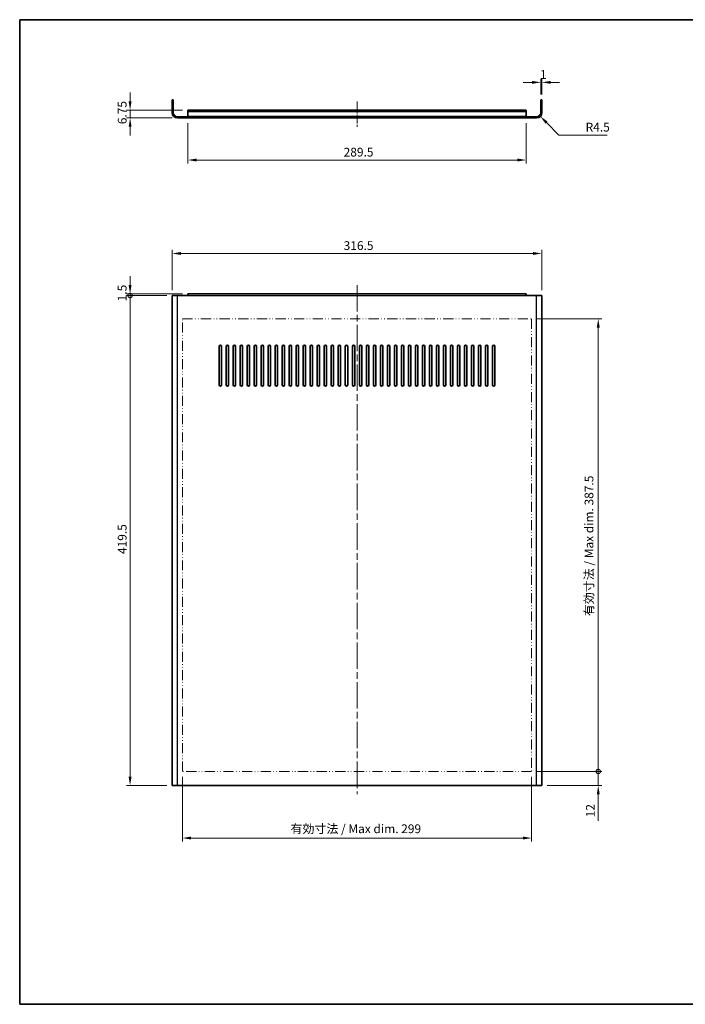
# Model space of a CAD drawing. Units: millimetres. Extents: x 0 to 10627, y 0 to 1546.
# Drawn here: x 8271 to 8841, y 0 to 843 of the extents above; entities that cross this region are included whole.
import ezdxf

# ---------------------------------------------------------------- set-up
doc = ezdxf.new("R2010")
doc.units = ezdxf.units.MM
doc.header["$LTSCALE"] = 4
doc.linetypes.add('CHAIN', pattern=[0.3543, 0.2362, -0.0295, 0.0591, -0.0295])
doc.linetypes.add('DASH_DOUBLE_DOT', pattern=[0.4398, 0.24, -0.06, 0.0098, -0.06, 0.01, -0.06])
doc.layers.get('Defpoints').update_dxf_attribs({"lineweight": 25})
for name, color, linetype, lineweight in [('Border (ISO)', 7, 'Continuous', 35), ('Centerline (ISO)', 131, 'Continuous', 18), ('Dimension (ISO)', 7, 'Continuous', 18), ('Sketch Geometry (ISO)', 7, 'Continuous', 18), ('Visible (ISO)', 7, 'Continuous', 35), ('Visible Narrow (ISO)', 7, 'Continuous', 25)]:
    doc.layers.add(name, color=color, linetype=linetype, lineweight=lineweight)
doc.styles.add('Note Text (TK)', font='txt')
doc.dimstyles.new('Default - Method 1b (TK)', dxfattribs={"dimscale": 4, "dimtxt": 2.5, "dimasz": 2.5, "dimexe": 1, "dimexo": 1.5, "dimgap": 1, "dimtad": 1, "dimtoh": 1, "dimrnd": 1e-08, "dimdsep": 46, "dimtxsty": 'Note Text (TK)', "dimcen": 0.09, "dimdle": 5, "dimclrd": 100, "dimclre": 100, "dimclrt": 7, "dimadec": 1, "dimazin": 1, "dimtfac": 1, "dimtmove": 0, "dimatfit": 3, "dimfxl": 1, "dimtolj": 1, "dimlwd": -1, "dimlwe": -1, "dimarcsym": 0})

# ---------------------------------------------------------------- blocks, each defined once
blk = doc.blocks.new('図面枠 tk図枠')
at = {"layer": 'Border (ISO)'}
for p, q in [((14.5, 289), (405.5, 289)), ((14.5, 289), (14.5, 8)), ((14.5, 8), (405.5, 8))]:
    blk.add_line(p, q, dxfattribs=at)
blk = doc.blocks.new('*D190')
at = {"layer": 'Defpoints', "color": 0}
for p in [(8718, 642.84), (8401.5, 606.84), (8718, 606.84)]:
    blk.add_point(p, dxfattribs=at)
at = {"layer": 'Dimension (ISO)', "color": 100}
for p, q in [((8401.5, 611.34), (8401.5, 645.84)), ((8409, 642.84), (8710.5, 642.84)), ((8718, 611.34), (8718, 645.84))]:
    blk.add_line(p, q, dxfattribs=at)
for points in [[(8409, 644.09), (8409, 641.59), (8401.5, 642.84)], [(8710.5, 644.09), (8710.5, 641.59), (8718, 642.84)]]:
    blk.add_solid(points, dxfattribs=at)
at = {"layer": 'Dimension (ISO)', "color": 7, "insert": (8548.29, 649.59), "char_height": 7.5, "attachment_point": 4, "style": 'Note Text (TK)'}
blk.add_mtext('\\A1;316.5', dxfattribs=at)
blk = doc.blocks.new('_DotSmall')
at = {"color": 0, "linetype": 'ByBlock', "const_width": 0.5}
blk.add_lwpolyline([(-0.0625, 0, 1), (0.0625, 0, 1)], format="xyb", close=True, dxfattribs=at)
blk = doc.blocks.new('*D191')
at = {"layer": 'Defpoints', "color": 0}
for p in [(8365.5, 608.34), (8415, 608.34), (8401.5, 606.84)]:
    blk.add_point(p, dxfattribs=at)
at = {"layer": 'Dimension (ISO)', "color": 100}
for p, q in [((8365.5, 615.84), (8365.5, 623.34)), ((8410.5, 608.34), (8362.5, 608.34)), ((8365.5, 606.84), (8365.5, 608.34)), ((8397, 606.84), (8362.5, 606.84)), ((8365.5, 606.84), (8365.5, 599.34))]:
    blk.add_line(p, q, dxfattribs=at)
blk.add_solid([(8364.25, 615.84), (8366.75, 615.84), (8365.5, 608.34)], dxfattribs=at)
at = {"layer": 'Dimension (ISO)', "color": 100, "xscale": 7.5, "yscale": 7.5, "zscale": 7.5, "rotation": 90}
blk.add_blockref('_DotSmall', (8365.5, 606.84), dxfattribs=at)
at = {"layer": 'Dimension (ISO)', "color": 7, "insert": (8358.75, 601.88), "char_height": 7.5, "attachment_point": 4, "rotation": 90, "style": 'Note Text (TK)'}
blk.add_mtext('\\A1;1.5', dxfattribs=at)
blk = doc.blocks.new('*D192')
at = {"layer": 'Defpoints', "color": 0}
for p in [(8365.5, 606.84), (8401.5, 606.84), (8401.5, 187.34)]:
    blk.add_point(p, dxfattribs=at)
at = {"layer": 'Dimension (ISO)', "color": 100}
for p, q in [((8397, 606.84), (8362.5, 606.84)), ((8365.5, 194.84), (8365.5, 606.84)), ((8397, 187.34), (8362.5, 187.34))]:
    blk.add_line(p, q, dxfattribs=at)
blk.add_solid([(8364.25, 194.84), (8366.75, 194.84), (8365.5, 187.34)], dxfattribs=at)
at = {"layer": 'Dimension (ISO)', "color": 100, "xscale": 7.5, "yscale": 7.5, "zscale": 7.5, "rotation": 90}
blk.add_blockref('_DotSmall', (8365.5, 606.84), dxfattribs=at)
at = {"layer": 'Dimension (ISO)', "color": 7, "insert": (8358.75, 385.51), "char_height": 7.5, "attachment_point": 4, "rotation": 90, "style": 'Note Text (TK)'}
blk.add_mtext('\\A1;419.5', dxfattribs=at)
blk = doc.blocks.new('*D193')
at = {"layer": 'Defpoints', "color": 0}
for p in [(8365.5, 758.85), (8406, 758.85), (8415, 765.6)]:
    blk.add_point(p, dxfattribs=at)
at = {"layer": 'Dimension (ISO)', "color": 100}
for p, q in [((8365.5, 773.1), (8365.5, 780.6)), ((8410.5, 765.6), (8362.5, 765.6)), ((8401.5, 758.85), (8362.5, 758.85)), ((8365.5, 765.6), (8365.5, 758.85)), ((8365.5, 751.35), (8365.5, 743.85))]:
    blk.add_line(p, q, dxfattribs=at)
for points in [[(8364.25, 773.1), (8366.75, 773.1), (8365.5, 765.6)], [(8364.25, 751.35), (8366.75, 751.35), (8365.5, 758.85)]]:
    blk.add_solid(points, dxfattribs=at)
at = {"layer": 'Dimension (ISO)', "color": 7, "insert": (8358.75, 753.51), "char_height": 7.5, "attachment_point": 4, "rotation": 90, "style": 'Note Text (TK)'}
blk.add_mtext('\\A1;6.75', dxfattribs=at)
blk = doc.blocks.new('*D194')
at = {"layer": 'Defpoints', "color": 0}
for p in [(8415, 758.85), (8704.5, 758.85), (8704.5, 722.85)]:
    blk.add_point(p, dxfattribs=at)
at = {"layer": 'Dimension (ISO)', "color": 100}
for p, q in [((8415, 754.35), (8415, 719.85)), ((8704.5, 754.35), (8704.5, 719.85)), ((8422.5, 722.85), (8697, 722.85))]:
    blk.add_line(p, q, dxfattribs=at)
for points in [[(8422.5, 724.1), (8422.5, 721.6), (8415, 722.85)], [(8697, 724.1), (8697, 721.6), (8704.5, 722.85)]]:
    blk.add_solid(points, dxfattribs=at)
at = {"layer": 'Dimension (ISO)', "color": 7, "insert": (8548.29, 729.6), "char_height": 7.5, "attachment_point": 4, "style": 'Note Text (TK)'}
blk.add_mtext('\\A1;289.5', dxfattribs=at)
blk = doc.blocks.new('*D195')
at = {"layer": 'Defpoints', "color": 0}
for p in [(8718, 789.35), (8717, 774.35), (8718, 774.35)]:
    blk.add_point(p, dxfattribs=at)
at = {"layer": 'Dimension (ISO)', "color": 100}
for p, q in [((8709.5, 789.35), (8702, 789.35)), ((8717, 778.85), (8717, 792.35)), ((8717, 789.35), (8718, 789.35)), ((8718, 778.85), (8718, 792.35)), ((8725.5, 789.35), (8733, 789.35))]:
    blk.add_line(p, q, dxfattribs=at)
for points in [[(8709.5, 790.6), (8709.5, 788.1), (8717, 789.35)], [(8725.5, 790.6), (8725.5, 788.1), (8718, 789.35)]]:
    blk.add_solid(points, dxfattribs=at)
at = {"layer": 'Dimension (ISO)', "color": 7, "insert": (8716.37, 796.1), "char_height": 7.5, "attachment_point": 4, "style": 'Note Text (TK)'}
blk.add_mtext('\\A1;1', dxfattribs=at)
blk = doc.blocks.new('*D196')
at = {"layer": 'Defpoints', "color": 0}
for p in [(8713.5, 763.35), (8716.68, 760.17)]:
    blk.add_point(p, dxfattribs=at)
at = {"layer": 'Dimension (ISO)', "color": 100}
for p, q in [((8732.59, 744.26), (8721.98, 754.86)), ((8773.94, 744.26), (8732.59, 744.26))]:
    blk.add_line(p, q, dxfattribs=at)
blk.add_solid([(8722.87, 755.75), (8721.1, 753.98), (8716.68, 760.17)], dxfattribs=at)
at = {"layer": 'Dimension (ISO)', "color": 7, "insert": (8755.44, 751.01), "char_height": 7.5, "attachment_point": 4, "style": 'Note Text (TK)'}
blk.add_mtext('\\A1;R4.5', dxfattribs=at)
blk = doc.blocks.new('*D204')
at = {"layer": 'Defpoints', "color": 0}
for p in [(8410.25, 199.34), (8709.25, 199.34), (8410.25, 142.34)]:
    blk.add_point(p, dxfattribs=at)
at = {"layer": 'Dimension (ISO)', "color": 100}
for p, q in [((8410.25, 194.84), (8410.25, 139.34)), ((8709.25, 194.84), (8709.25, 139.34)), ((8701.75, 142.34), (8417.75, 142.34))]:
    blk.add_line(p, q, dxfattribs=at)
for points in [[(8417.75, 143.59), (8417.75, 141.09), (8410.25, 142.34)], [(8701.75, 143.59), (8701.75, 141.09), (8709.25, 142.34)]]:
    blk.add_solid(points, dxfattribs=at)
at = {"layer": 'Dimension (ISO)', "color": 7, "insert": (8502.84, 150.28), "char_height": 7.5, "attachment_point": 4, "style": 'Note Text (TK)'}
blk.add_mtext('\\A1;\\fＭＳ Ｐゴシック|b0|i0;\\H7.5000;有効寸法 / Max dim. 299', dxfattribs=at)
blk = doc.blocks.new('*D205')
at = {"layer": 'Defpoints', "color": 0}
for p in [(8709.25, 199.34), (8766.25, 199.34), (8718, 187.34)]:
    blk.add_point(p, dxfattribs=at)
at = {"layer": 'Dimension (ISO)', "color": 100}
for p, q in [((8766.25, 199.34), (8766.25, 214.34)), ((8713.75, 199.34), (8769.25, 199.34)), ((8766.25, 199.34), (8766.25, 187.34)), ((8722.5, 187.34), (8769.25, 187.34)), ((8766.25, 179.84), (8766.25, 157.13))]:
    blk.add_line(p, q, dxfattribs=at)
blk.add_solid([(8765, 179.84), (8767.5, 179.84), (8766.25, 187.34)], dxfattribs=at)
at = {"layer": 'Dimension (ISO)', "color": 100, "xscale": 7.5, "yscale": 7.5, "zscale": 7.5, "rotation": 270}
blk.add_blockref('_DotSmall', (8766.25, 199.34), dxfattribs=at)
at = {"layer": 'Dimension (ISO)', "color": 7, "insert": (8759.5, 160.13), "char_height": 7.5, "attachment_point": 4, "rotation": 90, "style": 'Note Text (TK)'}
blk.add_mtext('\\A1;12', dxfattribs=at)
blk = doc.blocks.new('*D206')
at = {"layer": 'Defpoints', "color": 0}
for p in [(8709.25, 586.84), (8766.25, 586.84), (8709.25, 199.34)]:
    blk.add_point(p, dxfattribs=at)
at = {"layer": 'Dimension (ISO)', "color": 100}
for p, q in [((8713.75, 586.84), (8769.25, 586.84)), ((8766.25, 199.34), (8766.25, 579.34)), ((8713.75, 199.34), (8769.25, 199.34))]:
    blk.add_line(p, q, dxfattribs=at)
blk.add_solid([(8765, 579.34), (8767.5, 579.34), (8766.25, 586.84)], dxfattribs=at)
at = {"layer": 'Dimension (ISO)', "color": 100, "xscale": 7.5, "yscale": 7.5, "zscale": 7.5, "rotation": 270}
blk.add_blockref('_DotSmall', (8766.25, 199.34), dxfattribs=at)
at = {"layer": 'Dimension (ISO)', "color": 7, "insert": (8758.31, 332.35), "char_height": 7.5, "attachment_point": 4, "rotation": 90, "style": 'Note Text (TK)'}
blk.add_mtext('\\A1;\\fＭＳ Ｐゴシック|b0|i0;\\H7.5000;有効寸法 / Max dim. 387.5', dxfattribs=at)

msp = doc.modelspace()

# ---------------------------------------------------------------- linework, layer by layer
at = {"layer": 'Centerline (ISO)', "linetype": 'CHAIN', "ltscale": 8.056153}
msp.add_line((8559.7486, 773.0993), (8559.7486, 751.3493), dxfattribs=at)
at = {"layer": 'Centerline (ISO)', "linetype": 'CHAIN', "ltscale": 23.990969}
msp.add_line((8559.7486, 615.8376), (8559.7486, 179.8376), dxfattribs=at)
at = {"layer": 'Sketch Geometry (ISO)', "color": 4, "linetype": 'DASH_DOUBLE_DOT', "lineweight": 18, "ltscale": 9.064727}
for p, q in [((8410.2486, 586.8376), (8709.2486, 586.8376)), ((8709.2486, 199.3376), (8410.2486, 199.3376))]:
    msp.add_line(p, q, dxfattribs=at)
at = {"layer": 'Sketch Geometry (ISO)', "color": 4, "linetype": 'DASH_DOUBLE_DOT', "lineweight": 18, "ltscale": 8.899821}
for p, q in [((8410.2486, 199.3376), (8410.2486, 586.8376)), ((8709.2486, 586.8376), (8709.2486, 199.3376))]:
    msp.add_line(p, q, dxfattribs=at)
at = {"layer": 'Visible (ISO)'}
for p, q in [((8401.4986, 774.3493), (8401.4986, 763.3493)), ((8402.4986, 774.3493), (8401.4986, 774.3493)), ((8402.4986, 763.3493), (8402.4986, 774.3493)), ((8716.9986, 774.3493), (8717.9986, 774.3493)), ((8716.9986, 774.3493), (8716.9986, 763.3493)), ((8717.9986, 763.3493), (8717.9986, 774.3493)), ((8414.9986, 759.8493), (8405.9986, 759.8493)), ((8405.9986, 758.8493), (8414.9986, 758.8493)), ((8414.9986, 765.5993), (8704.4986, 765.5993)), ((8414.9986, 764.0993), (8414.9986, 765.5993)), ((8414.9986, 764.0993), (8414.9986, 760.3493)), ((8414.9986, 758.8493), (8414.9986, 760.3493)), ((8414.9986, 758.8493), (8704.4986, 758.8493)), ((8704.4986, 765.5993), (8704.4986, 764.0993)), ((8704.4986, 760.3493), (8704.4986, 764.0993)), ((8704.4986, 760.3493), (8704.4986, 758.8493)), ((8713.4986, 759.8493), (8704.4986, 759.8493)), ((8704.4986, 758.8493), (8713.4986, 758.8493)), ((8414.9986, 606.8376), (8414.9986, 608.3376)), ((8414.9986, 608.3376), (8704.4986, 608.3376)), ((8704.4986, 608.3376), (8704.4986, 606.8376)), ((8401.4986, 187.3376), (8401.4986, 606.8376)), ((8405.9986, 606.8376), (8401.4986, 606.8376)), ((8405.9986, 606.8376), (8414.9986, 606.8376)), ((8704.4986, 606.8376), (8713.4986, 606.8376)), ((8717.9986, 606.8376), (8713.4986, 606.8376)), ((8717.9986, 187.3376), (8717.9986, 606.8376)), ((8441.7486, 530.3376), (8441.7486, 563.3376)), ((8443.7486, 563.3376), (8443.7486, 530.3376)), ((8447.7486, 530.3376), (8447.7486, 563.3376)), ((8449.7486, 563.3376), (8449.7486, 530.3376)), ((8453.7486, 530.3376), (8453.7486, 563.3376)), ((8455.7486, 563.3376), (8455.7486, 530.3376)), ((8459.7486, 530.3376), (8459.7486, 563.3376)), ((8461.7486, 563.3376), (8461.7486, 530.3376)), ((8465.7486, 530.3376), (8465.7486, 563.3376)), ((8467.7486, 563.3376), (8467.7486, 530.3376)), ((8471.7486, 530.3376), (8471.7486, 563.3376)), ((8473.7486, 563.3376), (8473.7486, 530.3376)), ((8477.7486, 530.3376), (8477.7486, 563.3376)), ((8479.7486, 563.3376), (8479.7486, 530.3376)), ((8483.7486, 530.3376), (8483.7486, 563.3376)), ((8485.7486, 563.3376), (8485.7486, 530.3376)), ((8489.7486, 530.3376), (8489.7486, 563.3376)), ((8491.7486, 563.3376), (8491.7486, 530.3376)), ((8495.7486, 530.3376), (8495.7486, 563.3376)), ((8497.7486, 563.3376), (8497.7486, 530.3376)), ((8501.7486, 530.3376), (8501.7486, 563.3376)), ((8503.7486, 563.3376), (8503.7486, 530.3376)), ((8507.7486, 530.3376), (8507.7486, 563.3376)), ((8509.7486, 563.3376), (8509.7486, 530.3376)), ((8513.7486, 530.3376), (8513.7486, 563.3376)), ((8515.7486, 563.3376), (8515.7486, 530.3376)), ((8519.7486, 530.3376), (8519.7486, 563.3376)), ((8521.7486, 563.3376), (8521.7486, 530.3376)), ((8525.7486, 530.3376), (8525.7486, 563.3376)), ((8527.7486, 563.3376), (8527.7486, 530.3376)), ((8531.7486, 530.3376), (8531.7486, 563.3376)), ((8533.7486, 563.3376), (8533.7486, 530.3376)), ((8537.7486, 530.3376), (8537.7486, 563.3376)), ((8539.7486, 563.3376), (8539.7486, 530.3376)), ((8543.7486, 530.3376), (8543.7486, 563.3376)), ((8545.7486, 563.3376), (8545.7486, 530.3376)), ((8549.7486, 530.3376), (8549.7486, 563.3376)), ((8551.7486, 563.3376), (8551.7486, 530.3376)), ((8555.7486, 530.3376), (8555.7486, 563.3376)), ((8557.7486, 563.3376), (8557.7486, 530.3376)), ((8561.7486, 530.3376), (8561.7486, 563.3376)), ((8563.7486, 563.3376), (8563.7486, 530.3376)), ((8567.7486, 530.3376), (8567.7486, 563.3376)), ((8569.7486, 563.3376), (8569.7486, 530.3376)), ((8573.7486, 530.3376), (8573.7486, 563.3376)), ((8575.7486, 563.3376), (8575.7486, 530.3376)), ((8579.7486, 530.3376), (8579.7486, 563.3376)), ((8581.7486, 563.3376), (8581.7486, 530.3376)), ((8585.7486, 530.3376), (8585.7486, 563.3376)), ((8587.7486, 563.3376), (8587.7486, 530.3376)), ((8591.7486, 530.3376), (8591.7486, 563.3376)), ((8593.7486, 563.3376), (8593.7486, 530.3376)), ((8597.7486, 530.3376), (8597.7486, 563.3376)), ((8599.7486, 563.3376), (8599.7486, 530.3376)), ((8603.7486, 530.3376), (8603.7486, 563.3376)), ((8605.7486, 563.3376), (8605.7486, 530.3376)), ((8609.7486, 530.3376), (8609.7486, 563.3376)), ((8611.7486, 563.3376), (8611.7486, 530.3376)), ((8615.7486, 530.3376), (8615.7486, 563.3376)), ((8617.7486, 563.3376), (8617.7486, 530.3376)), ((8621.7486, 530.3376), (8621.7486, 563.3376)), ((8623.7486, 563.3376), (8623.7486, 530.3376)), ((8627.7486, 530.3376), (8627.7486, 563.3376)), ((8629.7486, 563.3376), (8629.7486, 530.3376)), ((8633.7486, 530.3376), (8633.7486, 563.3376)), ((8635.7486, 563.3376), (8635.7486, 530.3376)), ((8639.7486, 530.3376), (8639.7486, 563.3376)), ((8641.7486, 563.3376), (8641.7486, 530.3376)), ((8645.7486, 530.3376), (8645.7486, 563.3376)), ((8647.7486, 563.3376), (8647.7486, 530.3376)), ((8651.7486, 530.3376), (8651.7486, 563.3376)), ((8653.7486, 563.3376), (8653.7486, 530.3376)), ((8657.7486, 530.3376), (8657.7486, 563.3376)), ((8659.7486, 563.3376), (8659.7486, 530.3376)), ((8663.7486, 530.3376), (8663.7486, 563.3376)), ((8665.7486, 563.3376), (8665.7486, 530.3376)), ((8669.7486, 530.3376), (8669.7486, 563.3376)), ((8671.7486, 563.3376), (8671.7486, 530.3376)), ((8675.7486, 530.3376), (8675.7486, 563.3376)), ((8677.7486, 563.3376), (8677.7486, 530.3376)), ((8401.4986, 187.3376), (8405.9986, 187.3376)), ((8713.4986, 187.3376), (8405.9986, 187.3376)), ((8713.4986, 187.3376), (8717.9986, 187.3376))]:
    msp.add_line(p, q, dxfattribs=at)
for centre, radius, start, end in [((8405.9986, 763.3493), 4.5, 180, 270), ((8405.9986, 763.3493), 3.5, 180, 270), ((8713.4986, 763.3493), 3.5, 270, 0), ((8713.4986, 763.3493), 4.5, 270, 0), ((8442.7486, 563.3376), 1, 0.0000009, 179.9999991), ((8448.7486, 563.3376), 1, 0.0000009, 179.9999991), ((8454.7486, 563.3376), 1, 0.0000009, 179.9999991), ((8460.7486, 563.3376), 1, 0.0000009, 179.9999991), ((8466.7486, 563.3376), 1, 0.0000009, 179.9999991), ((8472.7486, 563.3376), 1, 0.0000009, 179.9999991), ((8478.7486, 563.3376), 1, 0.0000009, 179.9999991), ((8484.7486, 563.3376), 1, 0.0000009, 179.9999991), ((8490.7486, 563.3376), 1, 0.0000009, 179.9999991), ((8496.7486, 563.3376), 1, 0.0000009, 179.9999991), ((8502.7486, 563.3376), 1, 0.0000009, 179.9999991), ((8508.7486, 563.3376), 1, 0.0000009, 179.9999991), ((8514.7486, 563.3376), 1, 0.0000009, 179.9999991), ((8520.7486, 563.3376), 1, 0.0000009, 179.9999991), ((8526.7486, 563.3376), 1, 0.0000009, 179.9999991), ((8532.7486, 563.3376), 1, 0.0000009, 179.9999991), ((8538.7486, 563.3376), 1, 0.0000009, 179.9999991), ((8544.7486, 563.3376), 1, 0.0000009, 179.9999991), ((8550.7486, 563.3376), 1, 0.0000009, 179.9999991), ((8556.7486, 563.3376), 1, 0.0000009, 179.9999991), ((8562.7486, 563.3376), 1, 0.0000009, 179.9999991), ((8568.7486, 563.3376), 1, 0, 179.9999991), ((8574.7486, 563.3376), 1, 0.0000009, 179.9999991), ((8580.7486, 563.3376), 1, 0.0000009, 179.9999991), ((8586.7486, 563.3376), 1, 0.0000009, 179.9999991), ((8592.7486, 563.3376), 1, 0.0000009, 179.9999991), ((8598.7486, 563.3376), 1, 0.0000009, 179.9999991), ((8604.7486, 563.3376), 1, 0.0000009, 179.9999991), ((8610.7486, 563.3376), 1, 0.0000009, 179.9999991), ((8616.7486, 563.3376), 1, 0.0000009, 179.9999991), ((8622.7486, 563.3376), 1, 0.0000009, 179.9999991), ((8628.7486, 563.3376), 1, 0.0000009, 179.9999991), ((8634.7486, 563.3376), 1, 0.0000009, 179.9999991), ((8640.7486, 563.3376), 1, 0.0000009, 179.9999991), ((8646.7486, 563.3376), 1, 0.0000009, 179.9999991), ((8652.7486, 563.3376), 1, 0.0000009, 179.9999991), ((8658.7486, 563.3376), 1, 0.0000009, 179.9999991), ((8664.7486, 563.3376), 1, 0.0000009, 179.9999991), ((8670.7486, 563.3376), 1, 0.0000009, 179.9999991), ((8676.7486, 563.3376), 1, 0.0000009, 179.9999991), ((8442.7486, 530.3376), 1, 180.0000009, 359.9999991), ((8448.7486, 530.3376), 1, 180.0000009, 359.9999991), ((8454.7486, 530.3376), 1, 180.0000009, 359.9999991), ((8460.7486, 530.3376), 1, 180.0000009, 359.9999991), ((8466.7486, 530.3376), 1, 180.0000009, 359.9999991), ((8472.7486, 530.3376), 1, 180.0000009, 359.9999991), ((8478.7486, 530.3376), 1, 180.0000009, 359.9999991), ((8484.7486, 530.3376), 1, 180.0000009, 359.9999991), ((8490.7486, 530.3376), 1, 180.0000009, 359.9999991), ((8496.7486, 530.3376), 1, 180.0000009, 359.9999991), ((8502.7486, 530.3376), 1, 180.0000009, 359.9999991), ((8508.7486, 530.3376), 1, 180.0000009, 359.9999991), ((8514.7486, 530.3376), 1, 180.0000009, 359.9999991), ((8520.7486, 530.3376), 1, 180.0000009, 359.9999991), ((8526.7486, 530.3376), 1, 180.0000009, 359.9999991), ((8532.7486, 530.3376), 1, 180.0000009, 359.9999991), ((8538.7486, 530.3376), 1, 180.0000009, 359.9999991), ((8544.7486, 530.3376), 1, 180.0000009, 359.9999991), ((8550.7486, 530.3376), 1, 180.0000009, 359.9999991), ((8556.7486, 530.3376), 1, 180.0000009, 359.9999991), ((8562.7486, 530.3376), 1, 180.0000009, 359.9999991), ((8568.7486, 530.3376), 1, 180.0000009, 359.9999991), ((8574.7486, 530.3376), 1, 180.0000009, 359.9999991), ((8580.7486, 530.3376), 1, 180.0000009, 359.9999991), ((8586.7486, 530.3376), 1, 180.0000009, 359.9999991), ((8592.7486, 530.3376), 1, 180.0000009, 359.9999991), ((8598.7486, 530.3376), 1, 180.0000009, 359.9999991), ((8604.7486, 530.3376), 1, 180.0000009, 359.9999991), ((8610.7486, 530.3376), 1, 180.0000009, 359.9999991), ((8616.7486, 530.3376), 1, 180.0000009, 359.9999991), ((8622.7486, 530.3376), 1, 180.0000009, 359.9999991), ((8628.7486, 530.3376), 1, 180.0000009, 359.9999991), ((8634.7486, 530.3376), 1, 180.0000009, 359.9999991), ((8640.7486, 530.3376), 1, 180.0000009, 359.9999991), ((8646.7486, 530.3376), 1, 180.0000009, 359.9999991), ((8652.7486, 530.3376), 1, 180.0000009, 359.9999991), ((8658.7486, 530.3376), 1, 180.0000009, 359.9999991), ((8664.7486, 530.3376), 1, 180.0000009, 359.9999991), ((8670.7486, 530.3376), 1, 180.0000009, 359.9999991), ((8676.7486, 530.3376), 1, 180.0000009, 359.9999991)]:
    msp.add_arc(centre, radius, start, end, dxfattribs=at)
at = {"layer": 'Visible Narrow (ISO)'}
for p, q in [((8401.4986, 763.3493), (8402.4986, 763.3493)), ((8405.9986, 758.8493), (8405.9986, 759.8493)), ((8704.4986, 764.0993), (8414.9986, 764.0993)), ((8414.9986, 760.3493), (8704.4986, 760.3493)), ((8713.4986, 758.8493), (8713.4986, 759.8493)), ((8717.9986, 763.3493), (8716.9986, 763.3493)), ((8405.9986, 187.3376), (8405.9986, 606.8376)), ((8414.9986, 606.8376), (8704.4986, 606.8376)), ((8713.4986, 187.3376), (8713.4986, 606.8376))]:
    msp.add_line(p, q, dxfattribs=at)

# ---------------------------------------------------------------- block references
at = {"xscale": 3, "yscale": 3, "zscale": 3}
msp.add_blockref('図面枠 tk図枠', (8227.5, -24), dxfattribs=at)

# ---------------------------------------------------------------- dimensions: what is measured, and where the dimension line sits
at = {"layer": 'Dimension (ISO)', "color": 100}
for base, p1, p2, angle, override, picture, middle in [((8717.9986, 789.3493), (8716.9986, 774.3493), (8717.9986, 774.3493), 180, {"dimscale": 0, "dimtxt": 7.5, "dimasz": 7.5, "dimexe": 3, "dimexo": 4.5, "dimgap": 3, "dimtoh": 0, "dimdec": 2, "dimcen": 0.27, "dimtol": 0, "dimlim": 0, "dimtp": 0, "dimtm": 0, "dimtdec": 2, "dimtofl": 1, "dimatfit": 1}, '*D195', (8717.4986, 789.3493)), ((8365.4986, 758.8493), (8414.9986, 765.5993), (8405.9986, 758.8493), 270, {"dimscale": 0, "dimtxt": 7.5, "dimasz": 7.5, "dimexe": 3, "dimexo": 4.5, "dimgap": 3, "dimtoh": 0, "dimdec": 2, "dimcen": 0.27, "dimtol": 0, "dimlim": 0, "dimtp": 0, "dimtm": 0, "dimtdec": 2, "dimtofl": 1, "dimatfit": 1}, '*D193', (8365.4986, 762.2243)), ((8704.4986, 722.8493), (8414.9986, 758.8493), (8704.4986, 758.8493), 180, {"dimscale": 0, "dimtxt": 7.5, "dimasz": 7.5, "dimexe": 3, "dimexo": 4.5, "dimgap": 3, "dimtoh": 0, "dimdec": 2, "dimcen": 0.27, "dimtol": 0, "dimlim": 0, "dimtp": 0, "dimtm": 0, "dimtdec": 2, "dimtofl": 0, "dimatfit": 1}, '*D194', (8559.7486, 722.8493)), ((8365.4986, 608.3376), (8401.4986, 606.8376), (8414.9986, 608.3376), 90, {"dimscale": 0, "dimtxt": 7.5, "dimasz": 7.5, "dimexe": 3, "dimexo": 4.5, "dimgap": 3, "dimtoh": 0, "dimdec": 2, "dimblk1": 'DotSmall', "dimsah": 1, "dimcen": 0.27, "dimdle": 0, "dimtol": 0, "dimlim": 0, "dimtp": 0, "dimtm": 0, "dimtdec": 2, "dimtofl": 1, "dimatfit": 1}, '*D191', (8365.4986, 607.5876)), ((8365.4986, 606.8376), (8401.4986, 187.3376), (8401.4986, 606.8376), 90, {"dimscale": 0, "dimtxt": 7.5, "dimasz": 7.5, "dimexe": 3, "dimexo": 4.5, "dimgap": 3, "dimtoh": 0, "dimdec": 2, "dimblk2": 'DotSmall', "dimsah": 1, "dimcen": 0.27, "dimdle": 0, "dimtol": 0, "dimlim": 0, "dimtp": 0, "dimtm": 0, "dimtdec": 2, "dimtofl": 0, "dimatfit": 1}, '*D192', (8365.4986, 397.0576)), ((8766.2486, 199.3376), (8717.9986, 187.3376), (8709.2486, 199.3376), 90, {"dimscale": 0, "dimtxt": 7.5, "dimasz": 7.5, "dimexe": 3, "dimexo": 4.5, "dimgap": 3, "dimtoh": 0, "dimdec": 2, "dimblk2": 'DotSmall', "dimsah": 1, "dimcen": 0.27, "dimdle": 0, "dimtol": 0, "dimlim": 0, "dimtp": 0, "dimtm": 0, "dimtdec": 2, "dimtofl": 1, "dimatfit": 1}, '*D205', (8766.2486, 164.7354))]:
    dim = msp.add_linear_dim(base=base, p1=p1, p2=p2, angle=angle, dimstyle='Default - Method 1b (TK)', override=override, dxfattribs=at)
    dim.commit()
    dim.dimension.update_dxf_attribs({"geometry": picture, "text_midpoint": middle, "dimtype": 160})
dim = msp.add_radius_dim(center=(8713.4986, 763.3493), mpoint=(8716.6806, 760.1674), dimstyle='Default - Method 1b (TK)', override={"dimscale": 0, "dimtxt": 7.5, "dimasz": 7.5, "dimexe": 3, "dimexo": 4.5, "dimgap": 3, "dimtih": 1, "dimdec": 2, "dimlfac": 1, "dimcen": 0, "dimtol": 0, "dimlim": 0, "dimtp": 0, "dimtm": 0, "dimtdec": 2, "dimtofl": 0}, dxfattribs=at)
dim.commit()
dim.dimension.update_dxf_attribs({"geometry": '*D196', "text_midpoint": (8764.6914, 744.2575), "dimtype": 164})
dim = msp.add_linear_dim(base=(8717.9986, 642.8376), p1=(8401.4986, 606.8376), p2=(8717.9986, 606.8376), dimstyle='Default - Method 1b (TK)', override={"dimscale": 0, "dimtxt": 7.5, "dimasz": 7.5, "dimexe": 3, "dimexo": 4.5, "dimgap": 3, "dimtoh": 0, "dimdec": 2, "dimcen": 0.27, "dimtol": 0, "dimlim": 0, "dimtp": 0, "dimtm": 0, "dimtdec": 2, "dimtofl": 0, "dimatfit": 1}, dxfattribs=at)
dim.commit()
dim.dimension.update_dxf_attribs({"geometry": '*D190', "text_midpoint": (8559.7486, 642.8376), "dimtype": 160})
for base, p2, angle, override, picture, middle in [((8766.2486, 586.8376), (8709.2486, 586.8376), 90, {"dimscale": 0, "dimtxt": 7.5, "dimasz": 7.5, "dimexe": 3, "dimexo": 4.5, "dimgap": 3, "dimtoh": 0, "dimdec": 2, "dimblk1": 'DotSmall', "dimsah": 1, "dimcen": 0.27, "dimdle": 0, "dimtol": 0, "dimlim": 0, "dimtp": 0, "dimtm": 0, "dimtdec": 2, "dimtofl": 0, "dimatfit": 1}, '*D206', (8766.2486, 393.1176)), ((8410.2486, 142.3376), (8410.2486, 199.3376), 180, {"dimscale": 0, "dimtxt": 7.5, "dimasz": 7.5, "dimexe": 3, "dimexo": 4.5, "dimgap": 3, "dimtoh": 0, "dimdec": 2, "dimcen": 0.27, "dimtol": 0, "dimlim": 0, "dimtp": 0, "dimtm": 0, "dimtdec": 2, "dimtofl": 0, "dimatfit": 1}, '*D204', (8559.7486, 142.3376))]:
    dim = msp.add_linear_dim(base=base, p1=(8709.2486, 199.3376), p2=p2, angle=angle, text='\\fＭＳ Ｐゴシック|b0|i0;\\H7.5000;有効寸法 / Max dim. <>', dimstyle='Default - Method 1b (TK)', override=override, dxfattribs=at)
    dim.commit()
    dim.dimension.update_dxf_attribs({"geometry": picture, "text_midpoint": middle, "dimtype": 160})

doc.saveas('drawing.dxf')
